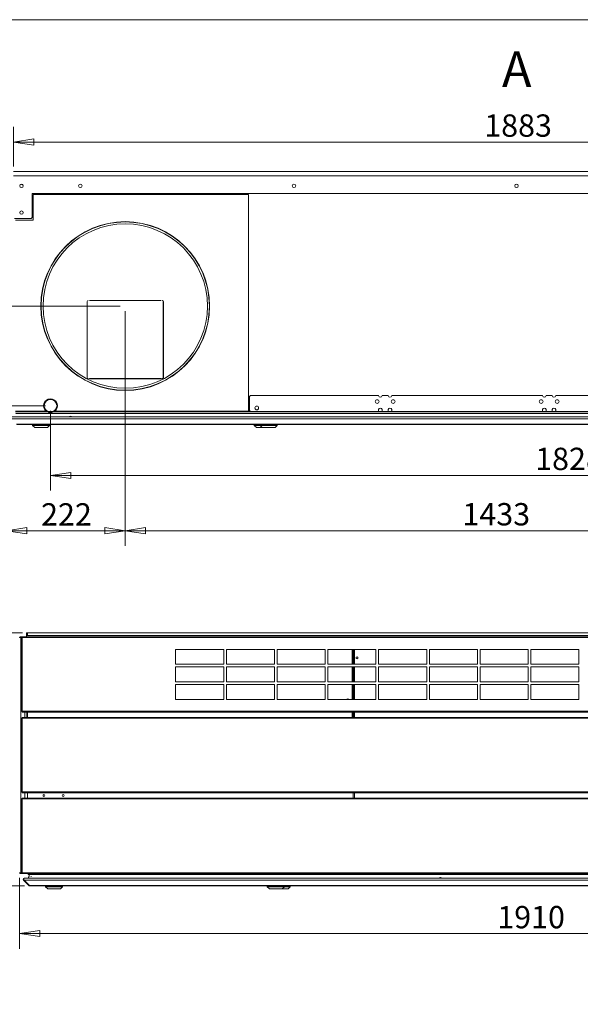
# Model space of a CAD drawing. Units: millimetres. Extents: x 152 to 5491, y 152 to 3838.
# Drawn here: x 1932 to 2981, y 1995 to 3838 of the extents above; entities that cross this region are included whole.
import ezdxf

# ---------------------------------------------------------------- set-up
doc = ezdxf.new("R2010")
doc.units = ezdxf.units.MM
doc.header["$LTSCALE"] = 19
doc.layers.add('Dimension (ISO)', color=9, linetype='Continuous', lineweight=5, true_color=0x808080)
for name, color, linetype, lineweight in [('Symbol (ISO)', 7, 'Continuous', 15), ('Visible (Drawing)', 7, 'Continuous', 5), ('Visible Narrow (ISO)', 7, 'Continuous', 5)]:
    doc.layers.add(name, color=color, linetype=linetype, lineweight=lineweight)
doc.styles.add('Arial 220', font='arial.ttf')
doc.styles.add('Label Text (Drawing)', font='arial.ttf')
doc.dimstyles.new('Default (Drawing)', dxfattribs={"dimscale": 19, "dimtxt": 2.2, "dimasz": 2, "dimexe": 1.5, "dimexo": 0.5, "dimgap": 0.5, "dimtad": 1, "dimdec": 0, "dimrnd": 1e-08, "dimtxsty": 'Arial 220', "dimblk": 'Filled-1', "dimcen": 0.09, "dimdle": 6, "dimclrd": 256, "dimclre": 256, "dimclrt": 7, "dimadec": 0, "dimazin": 2, "dimtfac": 0.545455, "dimtmove": 0, "dimatfit": 3, "dimfxl": 1, "dimtolj": 1, "dimtzin": 0, "dimlwd": -1, "dimlwe": -1, "dimarcsym": 0})

# ---------------------------------------------------------------- blocks, each defined once
blk = doc.blocks.new('Borders Default Border')
at = {"layer": 'Symbol (ISO)', "flags": 128}
blk.add_lwpolyline([(8, 8), (8, 202), (289, 202), (289, 8), (8, 8)], dxfattribs=at)
blk = doc.blocks.new('Filled-1')
at = {"color": 0}
for p, q in [((0, 0), (-1, 0.15)), ((-1, 0.15), (-1, -0.15)), ((-1, 0), (0, 0)), ((-1, -0.15), (0, 0))]:
    blk.add_line(p, q, dxfattribs=at)
at = {"color": 0, "flags": 128}
blk.add_lwpolyline([(-1, -0.15), (0, 0), (-1, 0.15), (-1, -0.15)], dxfattribs=at)
at = {"color": 0}
blk.add_solid([(-1, -0.15), (0, 0), (-1, 0.15), (-1, -0.15)], dxfattribs=at)
blk = doc.blocks.new('*D13')
at = {"layer": 'Defpoints', "color": 0, "transparency": 16777216}
for p in [(2129.5, 3301.9), (3562, 3301.9), (2129.5, 2881.5)]:
    blk.add_point(p, dxfattribs=at)
at = {"layer": 'Dimension (ISO)', "transparency": 16777216}
for p, q in [((2129.5, 3292.4), (2129.5, 2853)), ((3562, 3292.4), (3562, 2853)), ((3524, 2881.5), (2167.5, 2881.5))]:
    blk.add_line(p, q, dxfattribs=at)
at = {"layer": 'Dimension (ISO)', "transparency": 16777216, "xscale": 38, "yscale": 38, "zscale": 38, "rotation": 180}
blk.add_blockref('Filled-1', (2129.5, 2881.5), dxfattribs=at)
at = {"layer": 'Dimension (ISO)', "transparency": 16777216, "xscale": 38, "yscale": 38, "zscale": 38}
blk.add_blockref('Filled-1', (3562, 2881.5), dxfattribs=at)
at = {"layer": 'Dimension (ISO)', "color": 7, "transparency": 16777216, "insert": (2760.7, 2912.3), "char_height": 41.8, "attachment_point": 4, "style": 'Arial 220'}
blk.add_mtext('\\A1;1433', dxfattribs=at)
blk = doc.blocks.new('*D14')
at = {"layer": 'Defpoints', "color": 0, "transparency": 16777216}
for p in [(2129.5, 3301.9), (1907, 3104.9), (1907, 2881.5)]:
    blk.add_point(p, dxfattribs=at)
at = {"layer": 'Dimension (ISO)', "transparency": 16777216}
for p, q in [((2129.5, 3292.4), (2129.5, 2853)), ((1907, 3095.4), (1907, 2853)), ((2091.5, 2881.5), (1945, 2881.5))]:
    blk.add_line(p, q, dxfattribs=at)
at = {"layer": 'Dimension (ISO)', "transparency": 16777216, "xscale": 38, "yscale": 38, "zscale": 38, "rotation": 180}
blk.add_blockref('Filled-1', (1907, 2881.5), dxfattribs=at)
at = {"layer": 'Dimension (ISO)', "transparency": 16777216, "xscale": 38, "yscale": 38, "zscale": 38}
blk.add_blockref('Filled-1', (2129.5, 2881.5), dxfattribs=at)
at = {"layer": 'Dimension (ISO)', "color": 7, "transparency": 16777216, "insert": (1971.9, 2912), "char_height": 41.8, "attachment_point": 4, "style": 'Arial 220'}
blk.add_mtext('\\A1;222', dxfattribs=at)
blk = doc.blocks.new('*D17')
at = {"layer": 'Defpoints', "color": 0, "transparency": 16777216}
for p in [(1931.3, 2241.4), (3841.3, 2241.4), (1931.3, 2127.4)]:
    blk.add_point(p, dxfattribs=at)
at = {"layer": 'Dimension (ISO)', "transparency": 16777216}
for p, q in [((1931.3, 2231.9), (1931.3, 2098.9)), ((3841.3, 2231.9), (3841.3, 2098.9)), ((3803.3, 2127.4), (1969.3, 2127.4))]:
    blk.add_line(p, q, dxfattribs=at)
at = {"layer": 'Dimension (ISO)', "transparency": 16777216, "xscale": 38, "yscale": 38, "zscale": 38, "rotation": 180}
blk.add_blockref('Filled-1', (1931.3, 2127.4), dxfattribs=at)
at = {"layer": 'Dimension (ISO)', "transparency": 16777216, "xscale": 38, "yscale": 38, "zscale": 38}
blk.add_blockref('Filled-1', (3841.3, 2127.4), dxfattribs=at)
at = {"layer": 'Dimension (ISO)', "color": 7, "transparency": 16777216, "insert": (2825.9, 2158.2), "char_height": 41.8, "attachment_point": 4, "style": 'Arial 220'}
blk.add_mtext('\\A1;1910', dxfattribs=at)
blk = doc.blocks.new('*D18')
at = {"layer": 'Defpoints', "color": 0, "transparency": 16777216}
for p in [(1691.4, 2690.4), (1946.7, 2690.4), (1950.6, 2216.9)]:
    blk.add_point(p, dxfattribs=at)
at = {"layer": 'Dimension (ISO)', "transparency": 16777216}
for p, q in [((1937.2, 2690.4), (1662.9, 2690.4)), ((1691.4, 2254.9), (1691.4, 2652.4)), ((1941.1, 2216.9), (1662.9, 2216.9))]:
    blk.add_line(p, q, dxfattribs=at)
at = {"layer": 'Dimension (ISO)', "transparency": 16777216, "xscale": 38, "yscale": 38, "zscale": 38}
for p, rotation in [((1691.4, 2690.4), 90), ((1691.4, 2216.9), 270)]:
    blk.add_blockref('Filled-1', p, dxfattribs=dict(at, rotation=rotation))
at = {"layer": 'Dimension (ISO)', "color": 7, "transparency": 16777216, "insert": (1661, 2406.7), "char_height": 41.8, "attachment_point": 4, "rotation": 90, "style": 'Arial 220'}
blk.add_mtext('\\A1;474', dxfattribs=at)
blk = doc.blocks.new('*D25')
at = {"layer": 'Defpoints', "color": 0, "transparency": 16777216}
for p in [(1920.3, 3553.9), (1805.4, 3301.9), (2129.5, 3301.9)]:
    blk.add_point(p, dxfattribs=at)
at = {"layer": 'Dimension (ISO)', "transparency": 16777216}
for p, q in [((1910.8, 3553.9), (1776.9, 3553.9)), ((1805.4, 3515.9), (1805.4, 3339.9)), ((2120, 3301.9), (1776.9, 3301.9))]:
    blk.add_line(p, q, dxfattribs=at)
at = {"layer": 'Dimension (ISO)', "transparency": 16777216, "xscale": 38, "yscale": 38, "zscale": 38}
for p, rotation in [((1805.4, 3553.9), 90), ((1805.4, 3301.9), 270)]:
    blk.add_blockref('Filled-1', p, dxfattribs=dict(at, rotation=rotation))
at = {"layer": 'Dimension (ISO)', "color": 7, "transparency": 16777216, "insert": (1774.5, 3381.6), "char_height": 41.8, "attachment_point": 4, "rotation": 90, "style": 'Arial 220'}
blk.add_mtext('\\A1;252', dxfattribs=at)
blk = doc.blocks.new('*D26')
at = {"layer": 'Defpoints', "color": 0, "transparency": 16777216}
for p in [(1920.3, 3553.9), (1720.2, 3115.4), (1989.5, 3115.4)]:
    blk.add_point(p, dxfattribs=at)
at = {"layer": 'Dimension (ISO)', "transparency": 16777216}
for p, q in [((1910.8, 3553.9), (1691.7, 3553.9)), ((1720.2, 3515.9), (1720.2, 3153.4)), ((1980, 3115.4), (1691.7, 3115.4))]:
    blk.add_line(p, q, dxfattribs=at)
at = {"layer": 'Dimension (ISO)', "transparency": 16777216, "xscale": 38, "yscale": 38, "zscale": 38}
for p, rotation in [((1720.2, 3553.9), 90), ((1720.2, 3115.4), 270)]:
    blk.add_blockref('Filled-1', p, dxfattribs=dict(at, rotation=rotation))
at = {"layer": 'Dimension (ISO)', "color": 7, "transparency": 16777216, "insert": (1689.4, 3283.3), "char_height": 41.8, "attachment_point": 4, "rotation": 90, "style": 'Arial 220'}
blk.add_mtext('\\A1;439', dxfattribs=at)
blk = doc.blocks.new('*D41')
at = {"layer": 'Defpoints', "color": 0, "transparency": 16777216}
for p in [(1989.5, 3115.4), (3817, 3104.9), (1989.5, 2985)]:
    blk.add_point(p, dxfattribs=at)
at = {"layer": 'Dimension (ISO)', "transparency": 16777216}
for p, q in [((1989.5, 3105.9), (1989.5, 2956.5)), ((3817, 3095.4), (3817, 2956.5)), ((3779, 2985), (2027.5, 2985))]:
    blk.add_line(p, q, dxfattribs=at)
at = {"layer": 'Dimension (ISO)', "transparency": 16777216, "xscale": 38, "yscale": 38, "zscale": 38, "rotation": 180}
blk.add_blockref('Filled-1', (1989.5, 2985), dxfattribs=at)
at = {"layer": 'Dimension (ISO)', "transparency": 16777216, "xscale": 38, "yscale": 38, "zscale": 38}
blk.add_blockref('Filled-1', (3817, 2985), dxfattribs=at)
at = {"layer": 'Dimension (ISO)', "color": 7, "transparency": 16777216, "insert": (2896.8, 3015.9), "char_height": 41.8, "attachment_point": 4, "style": 'Arial 220'}
blk.add_mtext('\\A1;1828', dxfattribs=at)
blk = doc.blocks.new('*D42')
at = {"layer": 'Defpoints', "color": 0, "transparency": 16777216}
for p in [(3803.5, 3609), (1920.3, 3553.9), (3803.5, 3553.9)]:
    blk.add_point(p, dxfattribs=at)
at = {"layer": 'Dimension (ISO)', "transparency": 16777216}
for p, q in [((1920.3, 3563.4), (1920.3, 3637.5)), ((3803.5, 3563.4), (3803.5, 3637.5)), ((1958.3, 3609), (3765.5, 3609))]:
    blk.add_line(p, q, dxfattribs=at)
at = {"layer": 'Dimension (ISO)', "transparency": 16777216, "xscale": 38, "yscale": 38, "zscale": 38, "rotation": 180}
blk.add_blockref('Filled-1', (1920.3, 3609), dxfattribs=at)
at = {"layer": 'Dimension (ISO)', "transparency": 16777216, "xscale": 38, "yscale": 38, "zscale": 38}
blk.add_blockref('Filled-1', (3803.5, 3609), dxfattribs=at)
at = {"layer": 'Dimension (ISO)', "color": 7, "transparency": 16777216, "insert": (2801.5, 3639.8), "char_height": 41.8, "attachment_point": 4, "style": 'Arial 220'}
blk.add_mtext('\\A1;1883', dxfattribs=at)

msp = doc.modelspace()

# ---------------------------------------------------------------- linework, layer by layer
at = {"layer": 'Visible (Drawing)'}
for p, q in [((1920.341, 3553.948), (3803.541, 3553.948)), ((1955.341, 3467.948), (1955.341, 3512.948)), ((1955.341, 3512.948), (3768.541, 3512.948)), ((2359.957, 3510.948), (1957.341, 3510.948)), ((1957.341, 3510.948), (1957.341, 3462.948)), ((2359.957, 3104.948), (2359.957, 3510.948)), ((1922.341, 3465.948), (1953.341, 3465.948)), ((1955.341, 3467.948), (1953.341, 3465.948)), ((1957.341, 3462.948), (1923.957, 3462.948)), ((2057.957, 3167.948), (2057.957, 3310.448)), ((2058.257, 3310.448), (2058.257, 3167.948)), ((2059.957, 3312.448), (2060.257, 3312.448)), ((2060.257, 3312.148), (2059.957, 3312.148)), ((2060.257, 3312.448), (2060.257, 3312.148)), ((2062.257, 3312.448), (2196.657, 3312.448)), ((2062.257, 3312.148), (2062.257, 3312.448)), ((2196.657, 3312.148), (2062.257, 3312.148)), ((2196.657, 3312.448), (2196.657, 3312.148)), ((2198.657, 3312.448), (2198.957, 3312.448)), ((2198.657, 3312.148), (2198.657, 3312.448)), ((2198.957, 3312.148), (2198.657, 3312.148)), ((2200.657, 3167.948), (2200.657, 3310.448)), ((2200.957, 3310.448), (2200.957, 3167.948)), ((2200.657, 3255.198), (2200.957, 3255.198)), ((2200.657, 3254.448), (2200.957, 3254.448)), ((2200.957, 3244.448), (2200.657, 3244.448)), ((2200.957, 3243.698), (2200.657, 3243.698)), ((2059.957, 3166.248), (2060.257, 3166.248)), ((2060.257, 3165.948), (2059.957, 3165.948)), ((2060.257, 3166.248), (2060.257, 3165.948)), ((2062.257, 3166.248), (2196.657, 3166.248)), ((2062.257, 3165.948), (2062.257, 3166.248)), ((2196.657, 3165.948), (2062.257, 3165.948)), ((2196.657, 3166.248), (2196.657, 3165.948)), ((2198.657, 3166.248), (2198.957, 3166.248)), ((2198.657, 3165.948), (2198.657, 3166.248)), ((2198.957, 3165.948), (2198.657, 3165.948)), ((2361.957, 3132.448), (2363.957, 3134.448)), ((2363.957, 3134.448), (2603.493, 3134.448)), ((2610.421, 3134.448), (2621.493, 3134.448)), ((2628.421, 3134.448), (2910.493, 3134.448)), ((2917.421, 3134.448), (2928.493, 3134.448)), ((2935.421, 3134.448), (3312.845, 3134.448)), ((1977.472, 3114.836), (1977.773, 3114.836)), ((1977.777, 3116.136), (1977.476, 3116.136)), ((2001.437, 3116.136), (2001.136, 3116.136)), ((2001.141, 3114.836), (2001.441, 3114.836)), ((2361.957, 3106.448), (2361.957, 3132.448)), ((1923.957, 3104.948), (1981.792, 3104.948)), ((1997.122, 3104.948), (2359.957, 3104.948)), ((2363.957, 3104.448), (2361.957, 3106.448)), ((2602.811, 3104.448), (2363.957, 3104.448)), ((2620.811, 3104.448), (2611.102, 3104.448)), ((2909.811, 3104.448), (2629.102, 3104.448)), ((2927.811, 3104.448), (2918.102, 3104.448)), ((3349.957, 3104.448), (2936.102, 3104.448)), ((1935.293, 2681.398), (1936.793, 2681.398)), ((1935.293, 2681.398), (1935.293, 2543.398)), ((1936.793, 2682.898), (3835.793, 2682.898)), ((1936.793, 2681.398), (1936.793, 2682.898)), ((1946.709, 2690.398), (1944.709, 2690.398)), ((1944.709, 2690.398), (1944.709, 2685.398)), ((1944.709, 2685.398), (1946.709, 2685.398)), ((1944.709, 2685.398), (1944.709, 2682.898)), ((1946.709, 2685.398), (1946.709, 2690.398)), ((3825.909, 2690.398), (1946.709, 2690.398)), ((3825.909, 2685.398), (1946.709, 2685.398)), ((2223.793, 2631.398), (2223.793, 2659.398)), ((2223.793, 2659.398), (2313.793, 2659.398)), ((2313.793, 2659.398), (2313.793, 2631.398)), ((2318.793, 2631.398), (2318.793, 2659.398)), ((2318.793, 2659.398), (2408.793, 2659.398)), ((2408.793, 2659.398), (2408.793, 2631.398)), ((2413.793, 2631.398), (2413.793, 2659.398)), ((2413.793, 2659.398), (2503.793, 2659.398)), ((2503.793, 2659.398), (2503.793, 2631.398)), ((2508.793, 2631.398), (2508.793, 2659.398)), ((2508.793, 2659.398), (2598.793, 2659.398)), ((2554.043, 2631.398), (2554.043, 2655.898)), ((2558.293, 2631.398), (2558.293, 2659.398)), ((2598.793, 2659.398), (2598.793, 2631.398)), ((2603.793, 2631.398), (2603.793, 2659.398)), ((2603.793, 2659.398), (2693.793, 2659.398)), ((2693.793, 2659.398), (2693.793, 2631.398)), ((2698.793, 2631.398), (2698.793, 2659.398)), ((2698.793, 2659.398), (2788.793, 2659.398)), ((2788.793, 2659.398), (2788.793, 2631.398)), ((2793.793, 2631.398), (2793.793, 2659.398)), ((2793.793, 2659.398), (2883.793, 2659.398)), ((2883.793, 2659.398), (2883.793, 2631.398)), ((2888.793, 2659.398), (2978.793, 2659.398)), ((2888.793, 2631.398), (2888.793, 2659.398)), ((2978.793, 2659.398), (2978.793, 2631.398)), ((2313.793, 2631.398), (2223.793, 2631.398)), ((2223.793, 2598.398), (2223.793, 2626.398)), ((2223.793, 2626.398), (2313.793, 2626.398)), ((2313.793, 2626.398), (2313.793, 2598.398)), ((2408.793, 2631.398), (2318.793, 2631.398)), ((2318.793, 2598.398), (2318.793, 2626.398)), ((2318.793, 2626.398), (2408.793, 2626.398)), ((2408.793, 2626.398), (2408.793, 2598.398)), ((2503.793, 2631.398), (2413.793, 2631.398)), ((2413.793, 2598.398), (2413.793, 2626.398)), ((2413.793, 2626.398), (2503.793, 2626.398)), ((2503.793, 2626.398), (2503.793, 2598.398)), ((2598.793, 2631.398), (2508.793, 2631.398)), ((2508.793, 2598.398), (2508.793, 2626.398)), ((2508.793, 2626.398), (2598.793, 2626.398)), ((2554.043, 2598.398), (2554.043, 2626.398)), ((2558.293, 2598.398), (2558.293, 2626.398)), ((2598.793, 2626.398), (2598.793, 2598.398)), ((2693.793, 2631.398), (2603.793, 2631.398)), ((2603.793, 2598.398), (2603.793, 2626.398)), ((2603.793, 2626.398), (2693.793, 2626.398)), ((2693.793, 2626.398), (2693.793, 2598.398)), ((2788.793, 2631.398), (2698.793, 2631.398)), ((2698.793, 2598.398), (2698.793, 2626.398)), ((2698.793, 2626.398), (2788.793, 2626.398)), ((2788.793, 2626.398), (2788.793, 2598.398)), ((2883.793, 2631.398), (2793.793, 2631.398)), ((2793.793, 2598.398), (2793.793, 2626.398)), ((2793.793, 2626.398), (2883.793, 2626.398)), ((2883.793, 2626.398), (2883.793, 2598.398)), ((2978.793, 2631.398), (2888.793, 2631.398)), ((2888.793, 2626.398), (2978.793, 2626.398)), ((2888.793, 2598.398), (2888.793, 2626.398)), ((2978.793, 2626.398), (2978.793, 2598.398)), ((2313.793, 2598.398), (2223.793, 2598.398)), ((2223.793, 2565.398), (2223.793, 2593.398)), ((2223.793, 2593.398), (2313.793, 2593.398)), ((2313.793, 2593.398), (2313.793, 2565.398)), ((2408.793, 2598.398), (2318.793, 2598.398)), ((2318.793, 2565.398), (2318.793, 2593.398)), ((2318.793, 2593.398), (2408.793, 2593.398)), ((2408.793, 2593.398), (2408.793, 2565.398)), ((2503.793, 2598.398), (2413.793, 2598.398)), ((2413.793, 2565.398), (2413.793, 2593.398)), ((2413.793, 2593.398), (2503.793, 2593.398)), ((2503.793, 2593.398), (2503.793, 2565.398)), ((2598.793, 2598.398), (2508.793, 2598.398)), ((2508.793, 2565.398), (2508.793, 2593.398)), ((2508.793, 2593.398), (2598.793, 2593.398)), ((2554.043, 2565.398), (2554.043, 2593.398)), ((2558.293, 2565.398), (2558.293, 2593.398)), ((2598.793, 2593.398), (2598.793, 2565.398)), ((2693.793, 2598.398), (2603.793, 2598.398)), ((2603.793, 2565.398), (2603.793, 2593.398)), ((2603.793, 2593.398), (2693.793, 2593.398)), ((2693.793, 2593.398), (2693.793, 2565.398)), ((2788.793, 2598.398), (2698.793, 2598.398)), ((2698.793, 2565.398), (2698.793, 2593.398)), ((2698.793, 2593.398), (2788.793, 2593.398)), ((2788.793, 2593.398), (2788.793, 2565.398)), ((2883.793, 2598.398), (2793.793, 2598.398)), ((2793.793, 2565.398), (2793.793, 2593.398)), ((2793.793, 2593.398), (2883.793, 2593.398)), ((2883.793, 2593.398), (2883.793, 2565.398)), ((2978.793, 2598.398), (2888.793, 2598.398)), ((2888.793, 2593.398), (2978.793, 2593.398)), ((2888.793, 2565.398), (2888.793, 2593.398)), ((2978.793, 2593.398), (2978.793, 2565.398)), ((2313.793, 2565.398), (2223.793, 2565.398)), ((2408.793, 2565.398), (2318.793, 2565.398)), ((2503.793, 2565.398), (2413.793, 2565.398)), ((2598.793, 2565.398), (2508.793, 2565.398)), ((2693.793, 2565.398), (2603.793, 2565.398)), ((2788.793, 2565.398), (2698.793, 2565.398)), ((2883.793, 2565.398), (2793.793, 2565.398)), ((2978.793, 2565.398), (2888.793, 2565.398)), ((1935.293, 2543.398), (1936.793, 2543.398)), ((1936.793, 2541.898), (1936.793, 2543.398)), ((1935.293, 2530.398), (1936.793, 2530.398)), ((1935.293, 2530.398), (1935.293, 2392.398)), ((3835.793, 2541.898), (1936.793, 2541.898)), ((1936.793, 2531.898), (3835.793, 2531.898)), ((1936.793, 2530.398), (1936.793, 2531.898)), ((1946.293, 2531.898), (1946.293, 2541.898)), ((1946.293, 2531.898), (1946.293, 2541.898)), ((1993.793, 2541.898), (1993.793, 2541.648)), ((1993.793, 2541.648), (1998.793, 2541.648)), ((1998.793, 2541.648), (1998.793, 2541.898)), ((2554.043, 2531.898), (2554.043, 2541.898)), ((2558.293, 2531.898), (2558.293, 2541.898)), ((1935.293, 2392.398), (1936.793, 2392.398)), ((1935.293, 2379.398), (1936.793, 2379.398)), ((1935.293, 2379.398), (1935.293, 2241.398)), ((1936.793, 2390.898), (1936.793, 2392.398)), ((3835.793, 2390.898), (1936.793, 2390.898)), ((1936.793, 2380.898), (3835.793, 2380.898)), ((1936.793, 2379.398), (1936.793, 2380.898)), ((1946.293, 2380.898), (1946.293, 2390.898)), ((1946.293, 2380.898), (1946.293, 2390.898)), ((2558.293, 2380.898), (2558.293, 2390.898)), ((1935.293, 2241.398), (1936.793, 2241.398)), ((1936.793, 2239.898), (1936.793, 2241.398)), ((3835.793, 2239.898), (1936.793, 2239.898)), ((1947.793, 2238.166), (1947.793, 2239.898)), ((1947.793, 2238.166), (1947.793, 2239.898)), ((1948.793, 2237.898), (3823.793, 2237.898))]:
    msp.add_line(p, q, dxfattribs=at)
at = {"layer": 'Visible (Drawing)', "color": 7, "lineweight": 18}
for p, q in [((3799.957, 3101.448), (1923.957, 3101.448)), ((1916.31, 3094.448), (3807.603, 3094.448)), ((1925.157, 3094.915), (2023.43, 3094.915)), ((1926.31, 3080.448), (3797.603, 3080.448)), ((1955.957, 3078.448), (1955.957, 3080.448)), ((1955.957, 3078.448), (1987.957, 3078.448)), ((1959.957, 3074.448), (1955.957, 3078.448)), ((1983.957, 3074.448), (1987.957, 3078.448)), ((1987.957, 3078.448), (1987.957, 3080.448)), ((2022.957, 3094.603), (2030.957, 3094.603)), ((2022.957, 3094.603), (2022.957, 3094.448)), ((2027.105, 3095.85), (2026.808, 3095.85)), ((2030.484, 3094.915), (3025.43, 3094.915)), ((2030.957, 3094.603), (2030.957, 3094.448)), ((2370.957, 3078.448), (2370.957, 3080.448)), ((2370.957, 3078.448), (2381.957, 3078.448)), ((2374.957, 3074.448), (2370.957, 3078.448)), ((2381.957, 3078.448), (2381.957, 3080.448)), ((2381.957, 3078.448), (2413.957, 3078.448)), ((2385.957, 3074.448), (2381.957, 3078.448)), ((2409.957, 3074.448), (2413.957, 3078.448)), ((2413.957, 3078.448), (2413.957, 3080.448)), ((1960.05, 3074.448), (1959.957, 3074.448)), ((1983.863, 3074.448), (1960.05, 3074.448)), ((1983.957, 3074.448), (1983.863, 3074.448)), ((2385.461, 3074.448), (2374.957, 3074.448)), ((2385.957, 3074.448), (2385.461, 3074.448)), ((2396.452, 3074.448), (2385.957, 3074.448)), ((2399.452, 3074.448), (2396.452, 3074.448)), ((2409.957, 3074.448), (2399.452, 3074.448)), ((1933.854, 2681.398), (1931.293, 2681.398)), ((1932.793, 2682.898), (1934.914, 2682.898)), ((1934.914, 2682.148), (1932.793, 2682.148)), ((1933.854, 2681.398), (1935.293, 2681.398)), ((1934.914, 2682.898), (1934.914, 2682.148)), ((1936.793, 2682.898), (1934.914, 2682.898)), ((1934.914, 2682.148), (1936.793, 2682.148)), ((1941.214, 2541.898), (1941.214, 2531.898)), ((1945.114, 2531.898), (1945.114, 2541.898)), ((1941.214, 2390.898), (1941.214, 2380.898)), ((1933.854, 2241.398), (1931.293, 2241.398)), ((1932.793, 2240.648), (1934.914, 2240.648)), ((1934.914, 2239.898), (1932.793, 2239.898)), ((1935.293, 2241.398), (1933.854, 2241.398)), ((1936.793, 2240.648), (1934.914, 2240.648)), ((1934.914, 2240.648), (1934.914, 2239.898)), ((1934.914, 2239.898), (1936.793, 2239.898)), ((1940.293, 2230.898), (1940.646, 2230.898)), ((1940.646, 2230.898), (3831.939, 2230.898)), ((1949.318, 2234.798), (1949.318, 2237.398)), ((1949.318, 2237.398), (1949.318, 2234.798)), ((1949.493, 2231.365), (2715.766, 2231.365)), ((1953.063, 2233.765), (1953.045, 2234.109)), ((1953.045, 2234.109), (1953.063, 2233.765)), ((1953.473, 2230.909), (1953.453, 2231.29)), ((1953.453, 2231.29), (1953.473, 2230.909)), ((2715.293, 2231.053), (2723.293, 2231.053)), ((2715.293, 2231.053), (2715.293, 2230.898)), ((2719.442, 2232.3), (2719.144, 2232.3)), ((2722.82, 2231.365), (3717.766, 2231.365)), ((2723.293, 2231.053), (2723.293, 2230.898)), ((1948.879, 2217.484), (1938.879, 2227.484)), ((1938.879, 2227.484), (1948.879, 2217.484)), ((1938.879, 2227.484), (1939.939, 2227.484)), ((1949.939, 2217.484), (1939.939, 2227.484)), ((1939.939, 2227.484), (1949.939, 2217.484)), ((1948.879, 2217.484), (1949.939, 2217.484)), ((1950.646, 2216.898), (1950.293, 2216.898)), ((1950.293, 2216.898), (1950.646, 2216.898)), ((1950.646, 2216.898), (3821.939, 2216.898)), ((1980.293, 2214.898), (1980.293, 2216.898)), ((1980.293, 2214.898), (2012.293, 2214.898)), ((1984.293, 2210.898), (1980.293, 2214.898)), ((2008.293, 2210.898), (2012.293, 2214.898)), ((2012.293, 2214.898), (2012.293, 2216.898)), ((2395.293, 2214.898), (2395.293, 2216.898)), ((2395.293, 2214.898), (2427.293, 2214.898)), ((2399.293, 2210.898), (2395.293, 2214.898)), ((2423.293, 2210.898), (2427.293, 2214.898)), ((2427.293, 2214.898), (2427.293, 2216.898)), ((2427.293, 2214.898), (2438.293, 2214.898)), ((2434.293, 2210.898), (2438.293, 2214.898)), ((2438.293, 2214.898), (2438.293, 2216.898)), ((1984.386, 2210.898), (1984.293, 2210.898)), ((2008.199, 2210.898), (1984.386, 2210.898)), ((2008.293, 2210.898), (2008.199, 2210.898)), ((2409.788, 2210.898), (2399.293, 2210.898)), ((2412.788, 2210.898), (2409.788, 2210.898)), ((2423.293, 2210.898), (2412.788, 2210.898)), ((2423.798, 2210.898), (2423.293, 2210.898)), ((2434.293, 2210.898), (2423.798, 2210.898))]:
    msp.add_line(p, q, dxfattribs=at)
at = {"layer": 'Visible (Drawing)'}
for centre, radius in [((1935.341, 3526.948), 3.25), ((2045.341, 3526.948), 3.25), ((2445.341, 3526.948), 3.25), ((2861.941, 3526.948), 3.25), ((1935.341, 3476.948), 3.25), ((2129.457, 3301.948), 158), ((2375.657, 3111.198), 3.5), ((2600.957, 3123.198), 3.5), ((2630.957, 3123.198), 3.5), ((2907.957, 3123.198), 3.5), ((2937.957, 3123.198), 3.5), ((2563.293, 2643.398), 1.8), ((1977.293, 2385.648), 1.8), ((2013.293, 2385.648), 1.8)]:
    msp.add_circle(centre, radius, dxfattribs=at)
at = {"layer": 'Visible (Drawing)', "color": 7, "lineweight": 18}
for radius in [157.5, 153.822]:
    msp.add_circle((2129.457, 3301.948), radius, dxfattribs=at)
at = {"layer": 'Visible (Drawing)'}
for centre, radius, start, end in [((1936.957, 3530.448), 1.8, 188.119973, 302.315039), ((2059.957, 3310.448), 2, 90, 180), ((2059.957, 3310.448), 1.7, 90, 180), ((2198.957, 3310.448), 2, 0, 90), ((2198.957, 3310.448), 1.7, 0, 90), ((2059.957, 3167.948), 2, 180, 270), ((2059.957, 3167.948), 1.7, 180, 270), ((2198.957, 3167.948), 1.7, 270, 0), ((2198.957, 3167.948), 2, 270, 0), ((2606.957, 3134.948), 3.5, 188.213211, 351.786789), ((2624.957, 3134.948), 3.5, 188.213211, 351.786789), ((2913.957, 3134.948), 3.5, 188.213211, 351.786789), ((2931.957, 3134.948), 3.5, 188.213211, 351.786789), ((1989.457, 3115.448), 13, 306.128927, 233.871073), ((1989.457, 3115.448), 12, 182.925063, 246.443536), ((1989.457, 3115.448), 12, 3.28505, 176.71495), ((1989.457, 3115.448), 11.7, 183.000132, 250.080283), ((1989.457, 3115.448), 11.7, 3.369378, 176.630622), ((1989.457, 3115.448), 11.7, 289.919717, 356.999868), ((1989.457, 3115.448), 12, 293.556464, 357.074937), ((1986.457, 3115.948), 11, 248.678982, 254.842431), ((2602.811, 3105.448), 1, 270, 22.88538), ((2606.957, 3107.198), 3.5, 337.11462, 202.88538), ((2611.102, 3105.448), 1, 157.11462, 270), ((2620.811, 3105.448), 1, 270, 22.88538), ((2624.957, 3107.198), 3.5, 337.11462, 202.88538), ((2629.102, 3105.448), 1, 157.11462, 270), ((2909.811, 3105.448), 1, 270, 22.88538), ((2913.957, 3107.198), 3.5, 337.11462, 202.88538), ((2918.102, 3105.448), 1, 157.11462, 270), ((2927.811, 3105.448), 1, 270, 22.88538), ((2931.957, 3107.198), 3.5, 337.11462, 202.88538), ((2936.102, 3105.448), 1, 157.11462, 270), ((2559.043, 2655.898), 5, 135.572996, 180), ((2546.043, 2565.023), 1.8, 12.024699, 167.975301), ((1948.793, 2239.898), 2, 240, 270), ((1948.793, 2239.898), 2, 240, 270)]:
    msp.add_arc(centre, radius, start, end, dxfattribs=at)
at = {"layer": 'Visible (Drawing)', "color": 7, "lineweight": 18}
for centre, radius, start, end in [((2026.808, 3089.28), 6.57, 90, 125.886378), ((2027.105, 3089.28), 6.57, 54.113622, 90), ((1932.793, 2681.398), 1.5, 90, 180), ((1932.793, 2681.398), 0.75, 90, 180), ((1932.793, 2241.398), 1.5, 180, 270), ((1932.793, 2241.398), 0.75, 180, 270), ((1949.493, 2232.565), 1.2, 90, 270), ((1949.493, 2232.565), 1.2, 90, 270), ((1949.818, 2237.398), 0.5, 90, 180), ((1949.818, 2237.398), 0.5, 90, 180), ((1949.818, 2234.798), 0.5, 180, 270), ((1949.818, 2234.798), 0.5, 180, 270), ((1952.845, 2234.098), 0.2, 3, 90), ((1952.845, 2234.098), 0.2, 3, 90), ((1953.054, 2231.269), 0.4, 3, 13.875885), ((1953.054, 2231.269), 0.4, 3, 13.875885), ((1953.273, 2230.898), 0.2, 0, 3), ((1953.273, 2230.898), 0.2, 0, 3), ((2719.144, 2225.73), 6.57, 90, 125.886378), ((2719.442, 2225.73), 6.57, 54.113622, 90)]:
    msp.add_arc(centre, radius, start, end, dxfattribs=at)
at = {"layer": 'Visible (Drawing)'}
for points, knots in [([(1994.252, 3104.448), (1993.798, 3104.173), (1993.331, 3103.938), (1992.856, 3103.749), (1992.428, 3103.578), (1991.993, 3103.443), (1991.554, 3103.343), (1989.243, 3102.813), (1986.812, 3103.146), (1984.661, 3104.448)], [-1, -1, -1, -1, -0.84930419, -0.84930419, -0.84930419, -0.7136206, -0.7136206, -0.7136206, 0, 0, 0, 0]), ([(1985.47, 3104.448), (1985.848, 3104.258), (1986.233, 3104.096), (1986.623, 3103.962), (1988.864, 3103.195), (1991.271, 3103.355), (1993.443, 3104.448)], [-1, -1, -1, -1, -0.85185224, -0.85185224, -0.85185224, 0, 0, 0, 0])]:
    msp.add_open_spline(points, degree=3, knots=knots, dxfattribs=at)
at = {"layer": 'Visible (Drawing)', "color": 7, "lineweight": 18}
for points, knots in [([(1938.879, 2227.484), (1938.361, 2228.002), (1938.165, 2228.817), (1938.39, 2229.513), (1938.619, 2230.223), (1939.275, 2230.774), (1940.013, 2230.879), (1940.106, 2230.892), (1940.199, 2230.898), (1940.293, 2230.898)], [-0.78539816, -0.78539816, -0.78539816, -0.78539816, 0.31268722, 0.31268722, 0.31268722, 1.43048629, 1.43048629, 1.43048629, 1.57079633, 1.57079633, 1.57079633, 1.57079633]), ([(1940.293, 2230.898), (1940.199, 2230.898), (1940.106, 2230.892), (1940.013, 2230.879), (1939.275, 2230.774), (1938.619, 2230.223), (1938.39, 2229.513), (1938.165, 2228.817), (1938.361, 2228.002), (1938.879, 2227.484)], [-1.57079633, -1.57079633, -1.57079633, -1.57079633, -1.43048629, -1.43048629, -1.43048629, -0.31268722, -0.31268722, -0.31268722, 0.78539816, 0.78539816, 0.78539816, 0.78539816]), ([(1939.939, 2227.484), (1939.681, 2228.002), (1939.582, 2228.817), (1939.695, 2229.513), (1939.81, 2230.223), (1940.138, 2230.774), (1940.507, 2230.879), (1940.553, 2230.892), (1940.6, 2230.898), (1940.646, 2230.898)], [-0.78539816, -0.78539816, -0.78539816, -0.78539816, 0.31268722, 0.31268722, 0.31268722, 1.43048629, 1.43048629, 1.43048629, 1.57079633, 1.57079633, 1.57079633, 1.57079633]), ([(1940.646, 2230.898), (1940.6, 2230.898), (1940.553, 2230.892), (1940.507, 2230.879), (1940.138, 2230.774), (1939.81, 2230.223), (1939.695, 2229.513), (1939.582, 2228.817), (1939.681, 2228.002), (1939.939, 2227.484)], [-1.57079633, -1.57079633, -1.57079633, -1.57079633, -1.43048629, -1.43048629, -1.43048629, -0.31268722, -0.31268722, -0.31268722, 0.78539816, 0.78539816, 0.78539816, 0.78539816])]:
    msp.add_open_spline(points, degree=3, knots=knots, dxfattribs=at)
for points in [[(1950.293, 2216.898), (1949.769, 2216.898), (1949.249, 2217.114), (1948.879, 2217.484)], [(1948.879, 2217.484), (1949.249, 2217.114), (1949.769, 2216.898), (1950.293, 2216.898)], [(1950.646, 2216.898), (1950.385, 2216.898), (1950.124, 2217.114), (1949.939, 2217.484)], [(1949.939, 2217.484), (1950.124, 2217.114), (1950.385, 2216.898), (1950.646, 2216.898)]]:
    msp.add_open_spline(points, degree=3, dxfattribs=at)
at = {"layer": 'Visible Narrow (ISO)'}
for p, q in [((1920.341, 3545.948), (3803.541, 3545.948)), ((2200.657, 3255.948), (2200.957, 3255.948)), ((2200.957, 3242.948), (2200.657, 3242.948)), ((1923.957, 3104.448), (1984.661, 3104.448)), ((1924.982, 3100.948), (3798.931, 3100.948)), ((1985.47, 3104.448), (1993.443, 3104.448)), ((1994.252, 3104.448), (2363.957, 3104.448)), ((2602.811, 3104.448), (2611.102, 3104.448)), ((2620.811, 3104.448), (2629.102, 3104.448)), ((2909.811, 3104.448), (2918.102, 3104.448)), ((2927.811, 3104.448), (2936.102, 3104.448)), ((1915.603, 3091.034), (3808.31, 3091.034)), ((1925.603, 3081.034), (3798.31, 3081.034)), ((1929.117, 3094.84), (2023.308, 3094.84)), ((1929.137, 3094.459), (2022.957, 3094.459)), ((2030.606, 3094.84), (3025.308, 3094.84)), ((2030.957, 3094.459), (3024.957, 3094.459)), ((1933.854, 2241.398), (1933.854, 2681.398)), ((3835.793, 2681.398), (1936.793, 2681.398)), ((1936.793, 2681.398), (1936.793, 2543.398)), ((2556.057, 2631.398), (2556.057, 2659.398)), ((2557.548, 2631.398), (2557.548, 2659.398)), ((2556.057, 2598.398), (2556.057, 2626.398)), ((2557.548, 2598.398), (2557.548, 2626.398)), ((2556.057, 2565.398), (2556.057, 2593.398)), ((2557.548, 2565.398), (2557.548, 2593.398)), ((1936.793, 2543.398), (3835.793, 2543.398)), ((3835.793, 2530.398), (1936.793, 2530.398)), ((1936.793, 2530.398), (1936.793, 2392.398)), ((2556.057, 2531.898), (2556.057, 2541.898)), ((2557.548, 2531.898), (2557.548, 2541.898)), ((1936.793, 2392.398), (3835.793, 2392.398)), ((3835.793, 2379.398), (1936.793, 2379.398)), ((1936.793, 2379.398), (1936.793, 2241.398)), ((2556.057, 2380.898), (2556.057, 2390.898)), ((1936.793, 2241.398), (3835.793, 2241.398)), ((1953.453, 2231.29), (2715.644, 2231.29)), ((1953.473, 2230.909), (2715.293, 2230.909)), ((2722.942, 2231.29), (3717.644, 2231.29)), ((2723.293, 2230.909), (3717.293, 2230.909)), ((1939.939, 2227.484), (3832.646, 2227.484)), ((1949.939, 2217.484), (3822.646, 2217.484))]:
    msp.add_line(p, q, dxfattribs=at)

# ---------------------------------------------------------------- block references
at = {"xscale": 19, "yscale": 19, "zscale": 19}
msp.add_blockref('Borders Default Border', (0, 0), dxfattribs=at)

# ---------------------------------------------------------------- texts
at = {"layer": 'Symbol (ISO)', "insert": (2834.716, 3691.35), "char_height": 66.5, "attachment_point": 7, "style": 'Label Text (Drawing)'}
msp.add_mtext('A', dxfattribs=at)

# ---------------------------------------------------------------- dimensions: what is measured, and where the dimension line sits
at = {"layer": 'Dimension (ISO)'}
for base, p1, p2, angle, override, picture, middle in [((3803.541, 3608.951), (1920.341, 3553.948), (3803.541, 3553.948), 180, {"dimdec": 0, "dimtp": 0, "dimtm": 0, "dimtdec": 2, "dimtofl": 0, "dimatfit": 1}, '*D42', (2861.941, 3608.951)), ((1720.209450052, 3115.448356345), (1920.340722027, 3553.948356345), (1989.456651577, 3115.448356345), 90, {"dimdec": 0, "dimtp": 0, "dimtm": 0, "dimtdec": 2, "dimtofl": 0, "dimatfit": 1}, '*D26', (1720.209450052, 3330.31152681)), ((1805.373, 3301.948), (1920.341, 3553.948), (2129.457, 3301.948), 90, {"dimdec": 2, "dimtp": 0, "dimtm": 0, "dimtdec": 2, "dimtofl": 0, "dimatfit": 1}, '*D25', (1805.373, 3427.948)), ((1906.956651577, 2881.487485417), (2129.456651577, 3301.948356345), (1906.956651577, 3104.948356345), 180, {"dimtofl": 0, "dimatfit": 1}, '*D14', (2018.206651577, 2881.487485417)), ((2129.456651577, 2881.487485417), (3561.956651577, 3301.948356345), (2129.456651577, 3301.948356345), 180, {"dimtofl": 0, "dimatfit": 1}, '*D13', (2821.158452596, 2881.487485417)), ((1691.372581128, 2690.398227595), (1950.646430611, 2216.898227595), (1946.708806771, 2690.398227595), 90, {"dimdec": 0, "dimtp": 0, "dimtm": 0, "dimtdec": 2, "dimtofl": 0, "dimatfit": 1}, '*D18', (1691.372581128, 2453.648227595)), ((1931.293, 2127.398), (3841.293, 2241.398), (1931.293, 2241.398), 180, {"dimdec": 0, "dimtp": 0, "dimtm": 0, "dimtdec": 2, "dimtofl": 0, "dimatfit": 1}, '*D17', (2886.293, 2127.398))]:
    dim = msp.add_linear_dim(base=base, p1=p1, p2=p2, angle=angle, dimstyle='Default (Drawing)', override=override, dxfattribs=at)
    dim.commit()
    dim.dimension.update_dxf_attribs({"geometry": picture, "text_midpoint": middle, "dimtype": 160})
dim = msp.add_linear_dim(base=(1989.457, 2985.013), p1=(3816.957, 3104.948), p2=(1989.457, 3115.448), text='1828', dimstyle='Default (Drawing)', override={"dimatfit": 1}, dxfattribs=at)
dim.commit()
dim.dimension.update_dxf_attribs({"geometry": '*D41', "text_midpoint": (2957.24, 2985.013), "dimtype": 160})

doc.saveas('drawing.dxf')
